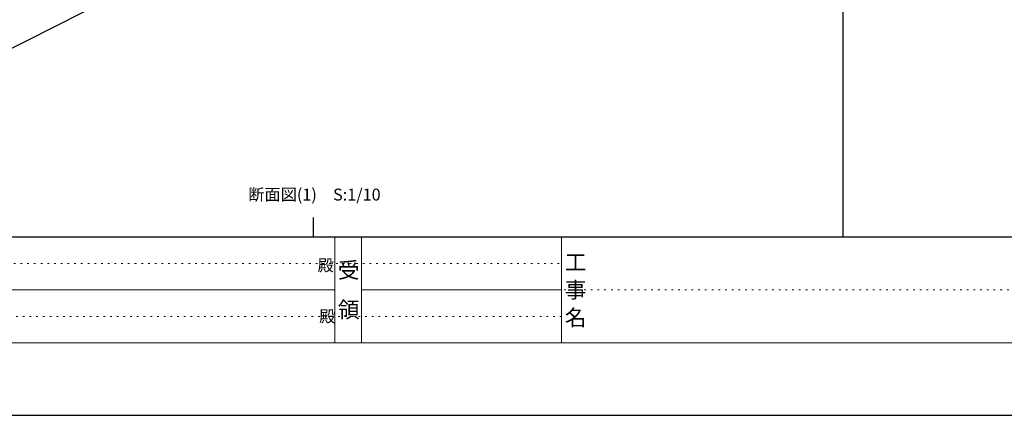
# Model space of a CAD drawing. Units: millimetres. Extents: x 0 to 841, y 0 to 594.
# Drawn here: x 213 to 461, y 0 to 100 of the extents above; entities that cross this region are included whole.
import ezdxf

# ---------------------------------------------------------------- set-up
doc = ezdxf.new("R2010")
doc.units = ezdxf.units.MM
doc.header["$MEASUREMENT"] = 0
doc.linetypes.add('JWW_HOJO', pattern=[1.693333, -1.27, 0.423333])
for name, color, linetype in [('0-A01-枠A', 4, 'Continuous'), ('0-A02-枠B', 6, 'Continuous'), ('A-B03-文字_書込_小', 7, 'Continuous'), ('A-E01-仕上太線', 4, 'Continuous')]:
    doc.layers.add(name, color=color, linetype=linetype)
doc.layers.add('4-F', color=222, linetype='Continuous', plot=False)
doc.layers.add('A-C01-補助線(非印刷)', color=222, linetype='Continuous', plot=False)
doc.styles.add('MSゴシック', font='msgothic.ttc')
doc.styles.add('ＭＳ ゴシック', font='MS Gothic.ttf', dxfattribs={"height": 1})

msp = doc.modelspace()

# ---------------------------------------------------------------- linework, layer by layer
at = {"layer": '0-A01-枠A', "linetype": 'Continuous', "lineweight": 5}
for p, q in [((19.83, 45), (763.76, 45)), ((292.33, 45), (292.33, 18.33)), ((298.99, 45), (298.99, 18.33)), ((349.47, 45), (349.47, 18.33)), ((179.14, 31.67), (292.33, 31.67)), ((298.99, 31.67), (349.47, 31.67)), ((19.83, 18.33), (766.49, 18.33))]:
    msp.add_line(p, q, dxfattribs=at)
at = {"layer": '4-F', "color": 7, "linetype": 'JWW_HOJO', "lineweight": 5}
msp.add_lwpolyline([(0, 0), (841, 0), (841, 594), (0, 594)], close=True, dxfattribs=at)
at = {"layer": 'A-C01-補助線(非印刷)', "color": 9}
for p, q in [((420.5, 45), (420.5, 575.67)), ((286.94, 45), (286.94, 50)), ((420.5, 45), (420.5, 50))]:
    msp.add_line(p, q, dxfattribs=at)
at = {"layer": 'A-C01-補助線(非印刷)', "linetype": 'JWW_HOJO', "lineweight": 5}
for p, q in [((179.14, 38.33), (349.47, 38.33)), ((538.49, 31.67), (349.47, 31.67)), ((349.47, 25), (179.14, 25))]:
    msp.add_line(p, q, dxfattribs=at)
at = {"layer": 'A-C01-補助線(非印刷)', "linetype": 'Continuous'}
msp.add_lwpolyline([(0, 0), (841, 0), (841, 594), (0, 594), (0, 0)], dxfattribs=at)
at = {"layer": 'A-C01-補助線(非印刷)'}
msp.add_lwpolyline([(19.83, 575.67), (821.17, 575.67), (821.17, 45), (19.83, 45)], close=True, dxfattribs=at)
at = {"layer": 'A-E01-仕上太線'}
msp.add_line((167.1, 70.47), (452.77, 215.73), dxfattribs=at)

# ---------------------------------------------------------------- texts
at = {"layer": '0-A02-枠B', "linetype": 'Continuous', "lineweight": 5, "style": 'ＭＳ ゴシック'}
for s, height, p in [('工', 4, (350.29, 36.67)), ('殿', 3, (287.94, 36.4)), ('受', 4, (293.06, 34.67)), ('事', 4, (350.29, 29.67)), ('領', 4, (293.06, 24.67)), ('殿', 3, (288.34, 23.5)), ('名', 4, (350.29, 22.67))]:
    msp.add_text(s, height=height, dxfattribs=at).set_placement(p)
at = {"layer": 'A-B03-文字_書込_小', "style": 'MSゴシック'}
msp.add_text('断面図(1)\u3000S:1/10', height=3, dxfattribs=at).set_placement((270.44, 54.25))

doc.saveas('drawing.dxf')
